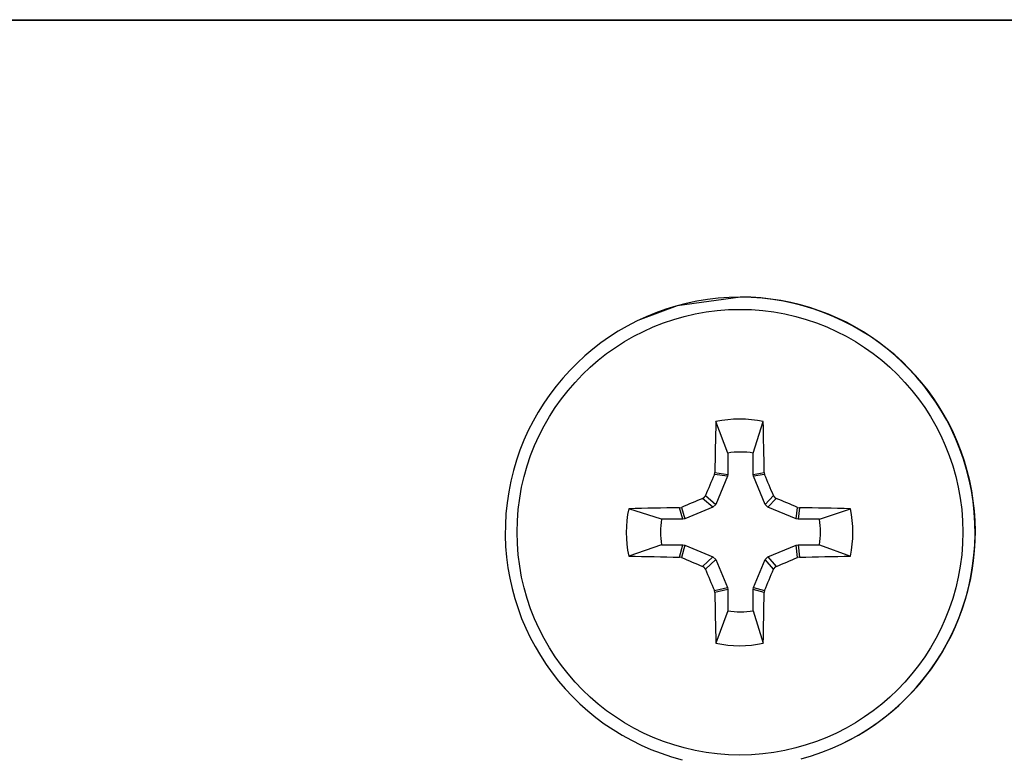
# Model space of a CAD drawing. Extents: x -10.7 to 2.7, y 0 to 31.1.
# Drawn here: x -9.8 to -9.1, y 11.2 to 11.7 of the extents above; entities that cross this region are included whole.
import ezdxf

# ---------------------------------------------------------------- set-up
doc = ezdxf.new("R2010")
doc.units = 0
doc.header["$MEASUREMENT"] = 0
doc.layers.get('0').update_dxf_attribs({"linetype": 'CONTINUOUS'})

msp = doc.modelspace()

# ---------------------------------------------------------------- linework, layer by layer
at = {"color": 7, "linetype": 'Continuous'}
for p, q in [((-10.39623, 11.73942), (-1.12648, 11.73918)), ((-10.39532, 11.73985), (-0.22026, 11.73959)), ((-9.35081, 11.50183), (-9.35103, 11.50172)), ((-9.28151, 11.39572), (-9.2909, 11.42073)), ((-9.2613, 11.39572), (-9.25336, 11.42073)), ((-9.28151, 11.39572), (-9.28151, 11.37877)), ((-9.2613, 11.37877), (-9.2613, 11.39572)), ((-9.29212, 11.37877), (-9.2918, 11.38029)), ((-9.28182, 11.37725), (-9.29212, 11.37877)), ((-9.2918, 11.38029), (-9.28151, 11.37877)), ((-9.28182, 11.37725), (-9.29107, 11.3549)), ((-9.28151, 11.37877), (-9.28182, 11.37725)), ((-9.2613, 11.37877), (-9.25259, 11.38029)), ((-9.26099, 11.37725), (-9.2613, 11.37877)), ((-9.25227, 11.37877), (-9.26099, 11.37725)), ((-9.25173, 11.3549), (-9.26099, 11.37725)), ((-9.25259, 11.38029), (-9.25227, 11.37877)), ((-9.29323, 11.35274), (-9.30143, 11.35975)), ((-9.29927, 11.36191), (-9.29107, 11.3549)), ((-9.25173, 11.3549), (-9.24515, 11.36191)), ((-9.243, 11.35975), (-9.24958, 11.35274)), ((-9.33405, 11.34318), (-9.36013, 11.3515)), ((-9.31978, 11.35231), (-9.31827, 11.35263)), ((-9.3171, 11.34318), (-9.31978, 11.35231)), ((-9.31827, 11.35263), (-9.31558, 11.34349)), ((-9.29323, 11.35274), (-9.31558, 11.34349)), ((-9.29107, 11.3549), (-9.29323, 11.35274)), ((-9.24958, 11.35274), (-9.25173, 11.3549)), ((-9.22723, 11.34348), (-9.24958, 11.35274)), ((-9.22723, 11.34348), (-9.22613, 11.35262)), ((-9.22613, 11.35262), (-9.22461, 11.3523)), ((-9.22461, 11.3523), (-9.22571, 11.34318)), ((-9.20876, 11.34318), (-9.18413, 11.3515)), ((-9.3171, 11.34318), (-9.33405, 11.34318)), ((-9.31558, 11.34349), (-9.3171, 11.34318)), ((-9.22571, 11.34318), (-9.22723, 11.34348)), ((-9.20876, 11.34318), (-9.22571, 11.34318)), ((-9.33405, 11.32296), (-9.36013, 11.31397)), ((-9.33405, 11.32296), (-9.3171, 11.32296)), ((-9.31978, 11.3131), (-9.3171, 11.32296)), ((-9.31558, 11.32266), (-9.31827, 11.31277)), ((-9.3171, 11.32296), (-9.31558, 11.32266)), ((-9.31558, 11.32266), (-9.29323, 11.3134)), ((-9.24958, 11.3134), (-9.22723, 11.32266)), ((-9.22723, 11.32266), (-9.22571, 11.32296)), ((-9.22613, 11.31277), (-9.22723, 11.32266)), ((-9.22571, 11.32296), (-9.22461, 11.3131)), ((-9.22571, 11.32296), (-9.20876, 11.32296)), ((-9.20876, 11.32296), (-9.18413, 11.31396)), ((-9.31827, 11.31277), (-9.31978, 11.3131)), ((-9.30143, 11.30564), (-9.29323, 11.3134)), ((-9.29323, 11.3134), (-9.29107, 11.31125)), ((-9.25173, 11.31125), (-9.24958, 11.3134)), ((-9.24958, 11.3134), (-9.243, 11.30563)), ((-9.22461, 11.3131), (-9.22613, 11.31277)), ((-9.29107, 11.31125), (-9.29927, 11.30348)), ((-9.29107, 11.31125), (-9.28182, 11.2889)), ((-9.26099, 11.2889), (-9.25173, 11.31125)), ((-9.24515, 11.30348), (-9.25173, 11.31125)), ((-9.29212, 11.28663), (-9.28182, 11.2889)), ((-9.28182, 11.2889), (-9.28151, 11.28737)), ((-9.2613, 11.28737), (-9.26099, 11.2889)), ((-9.26099, 11.2889), (-9.25227, 11.28663)), ((-9.2918, 11.28511), (-9.29212, 11.28663)), ((-9.28151, 11.28737), (-9.2918, 11.28511)), ((-9.28151, 11.28737), (-9.28151, 11.27043)), ((-9.25259, 11.28511), (-9.2613, 11.28737)), ((-9.2613, 11.27042), (-9.2613, 11.28737)), ((-9.25227, 11.28663), (-9.25259, 11.28511)), ((-9.28151, 11.27043), (-9.2909, 11.24473)), ((-9.2613, 11.27042), (-9.25336, 11.24473)), ((-9.19229, 11.16419), (-9.19206, 11.16429))]:
    msp.add_line(p, q, dxfattribs=at)
at = {"color": 7, "linetype": 'Continuous', "flags": 128}
msp.add_lwpolyline([(-9.27143, 11.51956), (-9.32175, 11.51264), (-9.35081, 11.50183)], dxfattribs=at)
at = {"color": 7}
for points in [[(-9.30143, 11.35977, 0), (-9.30142, 11.35977, 0), (-9.3014, 11.35977, 0), (-9.30139, 11.35977, 0), (-9.30137, 11.35977, 0), (-9.30136, 11.35977, 0), (-9.30134, 11.35977, 0), (-9.30133, 11.35977, 0), (-9.30131, 11.35977, 0), (-9.3013, 11.35987, 0), (-9.30129, 11.35987, 0), (-9.30127, 11.35987, 0), (-9.30126, 11.35987, 0), (-9.30124, 11.35987, 0), (-9.30123, 11.35987, 0), (-9.30121, 11.35987, 0), (-9.3012, 11.35987, 0), (-9.30118, 11.35987, 0), (-9.30117, 11.35987, 0), (-9.30116, 11.35987, 0), (-9.30114, 11.35987, 0), (-9.30113, 11.35987, 0), (-9.30111, 11.35997, 0), (-9.3011, 11.35997, 0), (-9.30108, 11.35997, 0), (-9.30107, 11.35997, 0), (-9.30106, 11.35997, 0), (-9.30104, 11.35997, 0), (-9.30103, 11.35997, 0), (-9.30101, 11.35997, 0), (-9.301, 11.35997, 0), (-9.30099, 11.35997, 0), (-9.30097, 11.35997, 0), (-9.30096, 11.35997, 0), (-9.30094, 11.36007, 0), (-9.30093, 11.36007, 0), (-9.30091, 11.36007, 0), (-9.3009, 11.36007, 0), (-9.30089, 11.36007, 0), (-9.30087, 11.36007, 0), (-9.30086, 11.36007, 0), (-9.30084, 11.36007, 0), (-9.30083, 11.36007, 0), (-9.30082, 11.36007, 0), (-9.3008, 11.36007, 0), (-9.30079, 11.36007, 0), (-9.30078, 11.36017, 0), (-9.30076, 11.36017, 0), (-9.30075, 11.36017, 0), (-9.30073, 11.36017, 0), (-9.30072, 11.36017, 0), (-9.30071, 11.36017, 0), (-9.30069, 11.36017, 0), (-9.30068, 11.36017, 0), (-9.30067, 11.36017, 0), (-9.30065, 11.36017, 0), (-9.30064, 11.36017, 0), (-9.30062, 11.36027, 0), (-9.30061, 11.36027, 0), (-9.3006, 11.36027, 0), (-9.30058, 11.36027, 0), (-9.30057, 11.36027, 0), (-9.30056, 11.36027, 0), (-9.30054, 11.36027, 0), (-9.30053, 11.36027, 0), (-9.30052, 11.36027, 0), (-9.30051, 11.36027, 0), (-9.30049, 11.36027, 0), (-9.30048, 11.36037, 0), (-9.30047, 11.36037, 0), (-9.30045, 11.36037, 0), (-9.30044, 11.36037, 0), (-9.30043, 11.36037, 0), (-9.30041, 11.36037, 0), (-9.3004, 11.36037, 0), (-9.30039, 11.36037, 0), (-9.30038, 11.36037, 0), (-9.30036, 11.36037, 0), (-9.30035, 11.36047, 0), (-9.30034, 11.36047, 0), (-9.30033, 11.36047, 0), (-9.30031, 11.36047, 0), (-9.3003, 11.36047, 0), (-9.30029, 11.36047, 0), (-9.30028, 11.36047, 0), (-9.30026, 11.36047, 0), (-9.30025, 11.36047, 0), (-9.30024, 11.36047, 0), (-9.30023, 11.36057, 0), (-9.30021, 11.36057, 0), (-9.3002, 11.36057, 0), (-9.30019, 11.36057, 0), (-9.30018, 11.36057, 0), (-9.30017, 11.36057, 0), (-9.30016, 11.36057, 0), (-9.30014, 11.36057, 0), (-9.30013, 11.36067, 0), (-9.30012, 11.36067, 0), (-9.30011, 11.36067, 0), (-9.3001, 11.36067, 0), (-9.30009, 11.36067, 0), (-9.30007, 11.36067, 0), (-9.30006, 11.36067, 0), (-9.30005, 11.36067, 0), (-9.30004, 11.36067, 0), (-9.30003, 11.36077, 0), (-9.30002, 11.36077, 0), (-9.30001, 11.36077, 0), (-9.29999, 11.36077, 0), (-9.29998, 11.36077, 0), (-9.29997, 11.36077, 0), (-9.29996, 11.36077, 0), (-9.29995, 11.36077, 0), (-9.29994, 11.36087, 0), (-9.29993, 11.36087, 0), (-9.29992, 11.36087, 0), (-9.29991, 11.36087, 0), (-9.2999, 11.36087, 0), (-9.29989, 11.36087, 0), (-9.29988, 11.36087, 0), (-9.29987, 11.36087, 0), (-9.29986, 11.36097, 0), (-9.29985, 11.36097, 0), (-9.29984, 11.36097, 0), (-9.29982, 11.36097, 0), (-9.29981, 11.36097, 0), (-9.2998, 11.36097, 0), (-9.29979, 11.36097, 0), (-9.29978, 11.36097, 0), (-9.29977, 11.36107, 0), (-9.29976, 11.36107, 0), (-9.29976, 11.36107, 0), (-9.29975, 11.36107, 0), (-9.29974, 11.36107, 0), (-9.29973, 11.36107, 0), (-9.29972, 11.36107, 0), (-9.29971, 11.36117, 0), (-9.2997, 11.36117, 0), (-9.29969, 11.36117, 0), (-9.29968, 11.36117, 0), (-9.29967, 11.36117, 0), (-9.29966, 11.36117, 0), (-9.29965, 11.36117, 0), (-9.29964, 11.36117, 0), (-9.29963, 11.36127, 0), (-9.29962, 11.36127, 0), (-9.29962, 11.36127, 0), (-9.29961, 11.36127, 0), (-9.2996, 11.36127, 0), (-9.29959, 11.36127, 0), (-9.29958, 11.36127, 0), (-9.29957, 11.36137, 0), (-9.29956, 11.36137, 0), (-9.29955, 11.36137, 0), (-9.29955, 11.36137, 0), (-9.29954, 11.36137, 0), (-9.29953, 11.36137, 0), (-9.29952, 11.36137, 0), (-9.29951, 11.36147, 0), (-9.29951, 11.36147, 0), (-9.2995, 11.36147, 0), (-9.29949, 11.36147, 0), (-9.29948, 11.36147, 0), (-9.29947, 11.36147, 0), (-9.29947, 11.36147, 0), (-9.29946, 11.36157, 0), (-9.29945, 11.36157, 0), (-9.29944, 11.36157, 0), (-9.29944, 11.36157, 0), (-9.29943, 11.36157, 0), (-9.29942, 11.36157, 0), (-9.29941, 11.36157, 0), (-9.29941, 11.36167, 0), (-9.2994, 11.36167, 0), (-9.29939, 11.36167, 0), (-9.29938, 11.36167, 0), (-9.29938, 11.36167, 0), (-9.29937, 11.36167, 0), (-9.29936, 11.36167, 0), (-9.29936, 11.36177, 0), (-9.29935, 11.36177, 0), (-9.29934, 11.36177, 0), (-9.29934, 11.36177, 0), (-9.29933, 11.36177, 0), (-9.29932, 11.36177, 0), (-9.29931, 11.36177, 0), (-9.29931, 11.36187, 0), (-9.2993, 11.36187, 0), (-9.29929, 11.36187, 0), (-9.29929, 11.36187, 0), (-9.29928, 11.36187, 0), (-9.29927, 11.36187, 0)], [(-9.24516, 11.36187, 0), (-9.24515, 11.36187, 0), (-9.24514, 11.36187, 0), (-9.24513, 11.36187, 0), (-9.24513, 11.36187, 0), (-9.24512, 11.36187, 0), (-9.24511, 11.36177, 0), (-9.2451, 11.36177, 0), (-9.24509, 11.36177, 0), (-9.24509, 11.36177, 0), (-9.24508, 11.36177, 0), (-9.24507, 11.36177, 0), (-9.24506, 11.36177, 0), (-9.24506, 11.36167, 0), (-9.24505, 11.36167, 0), (-9.24504, 11.36167, 0), (-9.24503, 11.36167, 0), (-9.24502, 11.36167, 0), (-9.24502, 11.36167, 0), (-9.24501, 11.36167, 0), (-9.245, 11.36157, 0), (-9.24499, 11.36157, 0), (-9.24498, 11.36157, 0), (-9.24498, 11.36157, 0), (-9.24497, 11.36157, 0), (-9.24496, 11.36157, 0), (-9.24495, 11.36157, 0), (-9.24494, 11.36147, 0), (-9.24494, 11.36147, 0), (-9.24493, 11.36147, 0), (-9.24492, 11.36147, 0), (-9.24491, 11.36147, 0), (-9.2449, 11.36147, 0), (-9.24489, 11.36147, 0), (-9.24489, 11.36137, 0), (-9.24488, 11.36137, 0), (-9.24487, 11.36137, 0), (-9.24486, 11.36137, 0), (-9.24485, 11.36137, 0), (-9.24484, 11.36137, 0), (-9.24484, 11.36137, 0), (-9.24483, 11.36137, 0), (-9.24482, 11.36127, 0), (-9.24481, 11.36127, 0), (-9.2448, 11.36127, 0), (-9.24479, 11.36127, 0), (-9.24478, 11.36127, 0), (-9.24478, 11.36127, 0), (-9.24477, 11.36127, 0), (-9.24476, 11.36117, 0), (-9.24475, 11.36117, 0), (-9.24474, 11.36117, 0), (-9.24473, 11.36117, 0), (-9.24472, 11.36117, 0), (-9.24471, 11.36117, 0), (-9.2447, 11.36117, 0), (-9.2447, 11.36107, 0), (-9.24469, 11.36107, 0), (-9.24468, 11.36107, 0), (-9.24467, 11.36107, 0), (-9.24466, 11.36107, 0), (-9.24465, 11.36107, 0), (-9.24464, 11.36107, 0), (-9.24463, 11.36107, 0), (-9.24462, 11.36097, 0), (-9.24461, 11.36097, 0), (-9.2446, 11.36097, 0), (-9.24459, 11.36097, 0), (-9.24458, 11.36097, 0), (-9.24457, 11.36097, 0), (-9.24456, 11.36097, 0), (-9.24455, 11.36087, 0), (-9.24454, 11.36087, 0), (-9.24453, 11.36087, 0), (-9.24452, 11.36087, 0), (-9.24451, 11.36087, 0), (-9.2445, 11.36087, 0), (-9.24449, 11.36087, 0), (-9.24448, 11.36087, 0), (-9.24447, 11.36077, 0), (-9.24446, 11.36077, 0), (-9.24445, 11.36077, 0), (-9.24444, 11.36077, 0), (-9.24443, 11.36077, 0), (-9.24442, 11.36077, 0), (-9.24441, 11.36077, 0), (-9.2444, 11.36077, 0), (-9.24439, 11.36067, 0), (-9.24438, 11.36067, 0), (-9.24437, 11.36067, 0), (-9.24436, 11.36067, 0), (-9.24434, 11.36067, 0), (-9.24433, 11.36067, 0), (-9.24432, 11.36067, 0), (-9.24431, 11.36067, 0), (-9.2443, 11.36057, 0), (-9.24429, 11.36057, 0), (-9.24428, 11.36057, 0), (-9.24426, 11.36057, 0), (-9.24425, 11.36057, 0), (-9.24424, 11.36057, 0), (-9.24423, 11.36057, 0), (-9.24422, 11.36057, 0), (-9.24421, 11.36057, 0), (-9.24419, 11.36047, 0), (-9.24418, 11.36047, 0), (-9.24417, 11.36047, 0), (-9.24416, 11.36047, 0), (-9.24415, 11.36047, 0), (-9.24413, 11.36047, 0), (-9.24412, 11.36047, 0), (-9.24411, 11.36047, 0), (-9.2441, 11.36047, 0), (-9.24409, 11.36037, 0), (-9.24407, 11.36037, 0), (-9.24406, 11.36037, 0), (-9.24405, 11.36037, 0), (-9.24404, 11.36037, 0), (-9.24402, 11.36037, 0), (-9.24401, 11.36037, 0), (-9.244, 11.36037, 0), (-9.24398, 11.36037, 0), (-9.24397, 11.36037, 0), (-9.24396, 11.36027, 0), (-9.24395, 11.36027, 0), (-9.24393, 11.36027, 0), (-9.24392, 11.36027, 0), (-9.24391, 11.36027, 0), (-9.24389, 11.36027, 0), (-9.24388, 11.36027, 0), (-9.24387, 11.36027, 0), (-9.24385, 11.36027, 0), (-9.24384, 11.36027, 0), (-9.24383, 11.36017, 0), (-9.24381, 11.36017, 0), (-9.2438, 11.36017, 0), (-9.24379, 11.36017, 0), (-9.24377, 11.36017, 0), (-9.24376, 11.36017, 0), (-9.24375, 11.36017, 0), (-9.24373, 11.36017, 0), (-9.24372, 11.36017, 0), (-9.24371, 11.36017, 0), (-9.24369, 11.36007, 0), (-9.24368, 11.36007, 0), (-9.24366, 11.36007, 0), (-9.24365, 11.36007, 0), (-9.24364, 11.36007, 0), (-9.24362, 11.36007, 0), (-9.24361, 11.36007, 0), (-9.2436, 11.36007, 0), (-9.24358, 11.36007, 0), (-9.24357, 11.36007, 0), (-9.24355, 11.36007, 0), (-9.24354, 11.36007, 0), (-9.24352, 11.35997, 0), (-9.24351, 11.35997, 0), (-9.2435, 11.35997, 0), (-9.24348, 11.35997, 0), (-9.24347, 11.35997, 0), (-9.24345, 11.35997, 0), (-9.24344, 11.35997, 0), (-9.24343, 11.35997, 0), (-9.24341, 11.35997, 0), (-9.2434, 11.35997, 0), (-9.24338, 11.35997, 0), (-9.24337, 11.35997, 0), (-9.24335, 11.35987, 0), (-9.24334, 11.35987, 0), (-9.24332, 11.35987, 0), (-9.24331, 11.35987, 0), (-9.24329, 11.35987, 0), (-9.24328, 11.35987, 0), (-9.24327, 11.35987, 0), (-9.24325, 11.35987, 0), (-9.24324, 11.35987, 0), (-9.24322, 11.35987, 0), (-9.24321, 11.35987, 0), (-9.24319, 11.35987, 0), (-9.24318, 11.35987, 0), (-9.24316, 11.35987, 0), (-9.24315, 11.35977, 0), (-9.24313, 11.35977, 0), (-9.24312, 11.35977, 0), (-9.2431, 11.35977, 0), (-9.24309, 11.35977, 0), (-9.24307, 11.35977, 0), (-9.24306, 11.35977, 0), (-9.24304, 11.35977, 0), (-9.24303, 11.35977, 0), (-9.24302, 11.35977, 0), (-9.243, 11.35977, 0)], [(-9.29927, 11.30347, 0), (-9.29928, 11.30347, 0), (-9.29929, 11.30347, 0), (-9.2993, 11.30357, 0), (-9.2993, 11.30357, 0), (-9.29931, 11.30357, 0), (-9.29932, 11.30357, 0), (-9.29933, 11.30357, 0), (-9.29934, 11.30357, 0), (-9.29934, 11.30357, 0), (-9.29935, 11.30367, 0), (-9.29936, 11.30367, 0), (-9.29937, 11.30367, 0), (-9.29938, 11.30367, 0), (-9.29938, 11.30367, 0), (-9.29939, 11.30367, 0), (-9.2994, 11.30367, 0), (-9.29941, 11.30377, 0), (-9.29942, 11.30377, 0), (-9.29942, 11.30377, 0), (-9.29943, 11.30377, 0), (-9.29944, 11.30377, 0), (-9.29945, 11.30377, 0), (-9.29946, 11.30377, 0), (-9.29946, 11.30387, 0), (-9.29947, 11.30387, 0), (-9.29948, 11.30387, 0), (-9.29949, 11.30387, 0), (-9.2995, 11.30387, 0), (-9.2995, 11.30387, 0), (-9.29951, 11.30387, 0), (-9.29952, 11.30397, 0), (-9.29953, 11.30397, 0), (-9.29954, 11.30397, 0), (-9.29954, 11.30397, 0), (-9.29955, 11.30397, 0), (-9.29956, 11.30397, 0), (-9.29957, 11.30397, 0), (-9.29958, 11.30407, 0), (-9.29959, 11.30407, 0), (-9.2996, 11.30407, 0), (-9.2996, 11.30407, 0), (-9.29961, 11.30407, 0), (-9.29962, 11.30407, 0), (-9.29963, 11.30407, 0), (-9.29964, 11.30407, 0), (-9.29965, 11.30417, 0), (-9.29966, 11.30417, 0), (-9.29966, 11.30417, 0), (-9.29967, 11.30417, 0), (-9.29968, 11.30417, 0), (-9.29969, 11.30417, 0), (-9.2997, 11.30417, 0), (-9.29971, 11.30427, 0), (-9.29972, 11.30427, 0), (-9.29973, 11.30427, 0), (-9.29974, 11.30427, 0), (-9.29974, 11.30427, 0), (-9.29975, 11.30427, 0), (-9.29976, 11.30427, 0), (-9.29977, 11.30437, 0), (-9.29978, 11.30437, 0), (-9.29979, 11.30437, 0), (-9.2998, 11.30437, 0), (-9.29981, 11.30437, 0), (-9.29982, 11.30437, 0), (-9.29983, 11.30437, 0), (-9.29984, 11.30437, 0), (-9.29985, 11.30447, 0), (-9.29986, 11.30447, 0), (-9.29987, 11.30447, 0), (-9.29988, 11.30447, 0), (-9.29989, 11.30447, 0), (-9.2999, 11.30447, 0), (-9.29991, 11.30447, 0), (-9.29992, 11.30447, 0), (-9.29993, 11.30457, 0), (-9.29994, 11.30457, 0), (-9.29995, 11.30457, 0), (-9.29996, 11.30457, 0), (-9.29997, 11.30457, 0), (-9.29998, 11.30457, 0), (-9.29999, 11.30457, 0), (-9.3, 11.30457, 0), (-9.30001, 11.30467, 0), (-9.30002, 11.30467, 0), (-9.30003, 11.30467, 0), (-9.30004, 11.30467, 0), (-9.30005, 11.30467, 0), (-9.30006, 11.30467, 0), (-9.30008, 11.30467, 0), (-9.30009, 11.30467, 0), (-9.3001, 11.30477, 0), (-9.30011, 11.30477, 0), (-9.30012, 11.30477, 0), (-9.30013, 11.30477, 0), (-9.30014, 11.30477, 0), (-9.30015, 11.30477, 0), (-9.30017, 11.30477, 0), (-9.30018, 11.30477, 0), (-9.30019, 11.30487, 0), (-9.3002, 11.30487, 0), (-9.30021, 11.30487, 0), (-9.30022, 11.30487, 0), (-9.30024, 11.30487, 0), (-9.30025, 11.30487, 0), (-9.30026, 11.30487, 0), (-9.30027, 11.30487, 0), (-9.30028, 11.30487, 0), (-9.3003, 11.30497, 0), (-9.30031, 11.30497, 0), (-9.30032, 11.30497, 0), (-9.30033, 11.30497, 0), (-9.30035, 11.30497, 0), (-9.30036, 11.30497, 0), (-9.30037, 11.30497, 0), (-9.30038, 11.30497, 0), (-9.3004, 11.30497, 0), (-9.30041, 11.30507, 0), (-9.30042, 11.30507, 0), (-9.30043, 11.30507, 0), (-9.30045, 11.30507, 0), (-9.30046, 11.30507, 0), (-9.30047, 11.30507, 0), (-9.30049, 11.30507, 0), (-9.3005, 11.30507, 0), (-9.30051, 11.30507, 0), (-9.30052, 11.30507, 0), (-9.30054, 11.30517, 0), (-9.30055, 11.30517, 0), (-9.30056, 11.30517, 0), (-9.30058, 11.30517, 0), (-9.30059, 11.30517, 0), (-9.3006, 11.30517, 0), (-9.30062, 11.30517, 0), (-9.30063, 11.30517, 0), (-9.30064, 11.30517, 0), (-9.30066, 11.30517, 0), (-9.30067, 11.30517, 0), (-9.30068, 11.30527, 0), (-9.3007, 11.30527, 0), (-9.30071, 11.30527, 0), (-9.30073, 11.30527, 0), (-9.30074, 11.30527, 0), (-9.30075, 11.30527, 0), (-9.30077, 11.30527, 0), (-9.30078, 11.30527, 0), (-9.30079, 11.30527, 0), (-9.30081, 11.30527, 0), (-9.30082, 11.30527, 0), (-9.30084, 11.30537, 0), (-9.30085, 11.30537, 0), (-9.30086, 11.30537, 0), (-9.30088, 11.30537, 0), (-9.30089, 11.30537, 0), (-9.30091, 11.30537, 0), (-9.30092, 11.30537, 0), (-9.30093, 11.30537, 0), (-9.30095, 11.30537, 0), (-9.30096, 11.30537, 0), (-9.30098, 11.30537, 0), (-9.30099, 11.30537, 0), (-9.30101, 11.30547, 0), (-9.30102, 11.30547, 0), (-9.30103, 11.30547, 0), (-9.30105, 11.30547, 0), (-9.30106, 11.30547, 0), (-9.30108, 11.30547, 0), (-9.30109, 11.30547, 0), (-9.30111, 11.30547, 0), (-9.30112, 11.30547, 0), (-9.30114, 11.30547, 0), (-9.30115, 11.30547, 0), (-9.30117, 11.30547, 0), (-9.30118, 11.30547, 0), (-9.30119, 11.30557, 0), (-9.30121, 11.30557, 0), (-9.30122, 11.30557, 0), (-9.30124, 11.30557, 0), (-9.30125, 11.30557, 0), (-9.30127, 11.30557, 0), (-9.30128, 11.30557, 0), (-9.3013, 11.30557, 0), (-9.30131, 11.30557, 0), (-9.30133, 11.30557, 0), (-9.30134, 11.30557, 0), (-9.30136, 11.30557, 0), (-9.30137, 11.30557, 0), (-9.30139, 11.30557, 0), (-9.3014, 11.30567, 0), (-9.30142, 11.30567, 0), (-9.30143, 11.30567, 0)], [(-9.243, 11.30567, 0), (-9.24301, 11.30567, 0), (-9.24303, 11.30557, 0), (-9.24304, 11.30557, 0), (-9.24306, 11.30557, 0), (-9.24307, 11.30557, 0), (-9.24309, 11.30557, 0), (-9.2431, 11.30557, 0), (-9.24312, 11.30557, 0), (-9.24313, 11.30557, 0), (-9.24314, 11.30557, 0), (-9.24316, 11.30557, 0), (-9.24317, 11.30557, 0), (-9.24319, 11.30557, 0), (-9.2432, 11.30557, 0), (-9.24322, 11.30547, 0), (-9.24323, 11.30547, 0), (-9.24325, 11.30547, 0), (-9.24326, 11.30547, 0), (-9.24327, 11.30547, 0), (-9.24329, 11.30547, 0), (-9.2433, 11.30547, 0), (-9.24332, 11.30547, 0), (-9.24333, 11.30547, 0), (-9.24335, 11.30547, 0), (-9.24336, 11.30547, 0), (-9.24337, 11.30547, 0), (-9.24339, 11.30537, 0), (-9.2434, 11.30537, 0), (-9.24342, 11.30537, 0), (-9.24343, 11.30537, 0), (-9.24345, 11.30537, 0), (-9.24346, 11.30537, 0), (-9.24347, 11.30537, 0), (-9.24349, 11.30537, 0), (-9.2435, 11.30537, 0), (-9.24352, 11.30537, 0), (-9.24353, 11.30537, 0), (-9.24354, 11.30537, 0), (-9.24356, 11.30527, 0), (-9.24357, 11.30527, 0), (-9.24359, 11.30527, 0), (-9.2436, 11.30527, 0), (-9.24361, 11.30527, 0), (-9.24363, 11.30527, 0), (-9.24364, 11.30527, 0), (-9.24366, 11.30527, 0), (-9.24367, 11.30527, 0), (-9.24368, 11.30527, 0), (-9.2437, 11.30527, 0), (-9.24371, 11.30527, 0), (-9.24372, 11.30517, 0), (-9.24374, 11.30517, 0), (-9.24375, 11.30517, 0), (-9.24377, 11.30517, 0), (-9.24378, 11.30517, 0), (-9.24379, 11.30517, 0), (-9.24381, 11.30517, 0), (-9.24382, 11.30517, 0), (-9.24383, 11.30517, 0), (-9.24385, 11.30517, 0), (-9.24386, 11.30517, 0), (-9.24387, 11.30507, 0), (-9.24389, 11.30507, 0), (-9.2439, 11.30507, 0), (-9.24391, 11.30507, 0), (-9.24393, 11.30507, 0), (-9.24394, 11.30507, 0), (-9.24395, 11.30507, 0), (-9.24397, 11.30507, 0), (-9.24398, 11.30507, 0), (-9.24399, 11.30507, 0), (-9.244, 11.30497, 0), (-9.24402, 11.30497, 0), (-9.24403, 11.30497, 0), (-9.24404, 11.30497, 0), (-9.24406, 11.30497, 0), (-9.24407, 11.30497, 0), (-9.24408, 11.30497, 0), (-9.24409, 11.30497, 0), (-9.24411, 11.30497, 0), (-9.24412, 11.30497, 0), (-9.24413, 11.30487, 0), (-9.24414, 11.30487, 0), (-9.24416, 11.30487, 0), (-9.24417, 11.30487, 0), (-9.24418, 11.30487, 0), (-9.24419, 11.30487, 0), (-9.2442, 11.30487, 0), (-9.24422, 11.30487, 0), (-9.24423, 11.30487, 0), (-9.24424, 11.30477, 0), (-9.24425, 11.30477, 0), (-9.24426, 11.30477, 0), (-9.24428, 11.30477, 0), (-9.24429, 11.30477, 0), (-9.2443, 11.30477, 0), (-9.24431, 11.30477, 0), (-9.24432, 11.30477, 0), (-9.24433, 11.30477, 0), (-9.24435, 11.30467, 0), (-9.24436, 11.30467, 0), (-9.24437, 11.30467, 0), (-9.24438, 11.30467, 0), (-9.24439, 11.30467, 0), (-9.2444, 11.30467, 0), (-9.24441, 11.30467, 0), (-9.24443, 11.30467, 0), (-9.24444, 11.30467, 0), (-9.24445, 11.30457, 0), (-9.24446, 11.30457, 0), (-9.24447, 11.30457, 0), (-9.24448, 11.30457, 0), (-9.24449, 11.30457, 0), (-9.2445, 11.30457, 0), (-9.24451, 11.30457, 0), (-9.24452, 11.30457, 0), (-9.24453, 11.30447, 0), (-9.24454, 11.30447, 0), (-9.24455, 11.30447, 0), (-9.24457, 11.30447, 0), (-9.24458, 11.30447, 0), (-9.24459, 11.30447, 0), (-9.2446, 11.30447, 0), (-9.24461, 11.30447, 0), (-9.24462, 11.30437, 0), (-9.24463, 11.30437, 0), (-9.24464, 11.30437, 0), (-9.24465, 11.30437, 0), (-9.24466, 11.30437, 0), (-9.24467, 11.30437, 0), (-9.24468, 11.30437, 0), (-9.24469, 11.30427, 0), (-9.2447, 11.30427, 0), (-9.24471, 11.30427, 0), (-9.24471, 11.30427, 0), (-9.24472, 11.30427, 0), (-9.24473, 11.30427, 0), (-9.24474, 11.30427, 0), (-9.24475, 11.30427, 0), (-9.24476, 11.30417, 0), (-9.24477, 11.30417, 0), (-9.24478, 11.30417, 0), (-9.24479, 11.30417, 0), (-9.2448, 11.30417, 0), (-9.24481, 11.30417, 0), (-9.24482, 11.30417, 0), (-9.24482, 11.30407, 0), (-9.24483, 11.30407, 0), (-9.24484, 11.30407, 0), (-9.24485, 11.30407, 0), (-9.24486, 11.30407, 0), (-9.24487, 11.30407, 0), (-9.24488, 11.30407, 0), (-9.24488, 11.30397, 0), (-9.24489, 11.30397, 0), (-9.2449, 11.30397, 0), (-9.24491, 11.30397, 0), (-9.24492, 11.30397, 0), (-9.24493, 11.30397, 0), (-9.24493, 11.30397, 0), (-9.24494, 11.30387, 0), (-9.24495, 11.30387, 0), (-9.24496, 11.30387, 0), (-9.24496, 11.30387, 0), (-9.24497, 11.30387, 0), (-9.24498, 11.30387, 0), (-9.24499, 11.30387, 0), (-9.245, 11.30377, 0), (-9.245, 11.30377, 0), (-9.24501, 11.30377, 0), (-9.24502, 11.30377, 0), (-9.24502, 11.30377, 0), (-9.24503, 11.30377, 0), (-9.24504, 11.30377, 0), (-9.24505, 11.30367, 0), (-9.24505, 11.30367, 0), (-9.24506, 11.30367, 0), (-9.24507, 11.30367, 0), (-9.24507, 11.30367, 0), (-9.24508, 11.30367, 0), (-9.24509, 11.30367, 0), (-9.2451, 11.30357, 0), (-9.2451, 11.30357, 0), (-9.24511, 11.30357, 0), (-9.24512, 11.30357, 0), (-9.24512, 11.30357, 0), (-9.24513, 11.30357, 0), (-9.24514, 11.30357, 0), (-9.24514, 11.30347, 0), (-9.24515, 11.30347, 0), (-9.24516, 11.30347, 0)]]:
    msp.add_polyline3d(points, dxfattribs=at)
at = {"color": 7, "linetype": 'Continuous'}
msp.add_circle((-9.2718, 11.33289), 0.17693, dxfattribs=at)
for centre, radius, start, end in [((-9.27166, 11.33295), 0.1865, 90.00099, 255.68332), ((-9.27166, 11.33295), 0.1865, 285.03389, 89.99862), ((-9.27144, 11.33306), 0.1865, 295.1894, 89.99845), ((-9.27213, 11.33274), 0.08998, 77.95852, 102.0386), ((-6.41854, 11.33626), 2.8736, 178.31554, 179.12216), ((-12.65851, 11.33609), 3.40621, 0.74351, 1.42395), ((-9.27141, 11.33311), 0.06343, 80.82733, 99.1698), ((-6.44081, 10.16046), 3.10069, 156.86398, 157.2023), ((-12.63038, 9.94194), 3.67097, 22.7561, 23.04173), ((-8.02201, 8.31278), 3.30468, 112.77744, 113.09448), ((-10.60602, 8.11117), 3.52294, 66.94057, 67.23832), ((-9.27212, 11.33273), 0.08998, 167.96056, 192.03944), ((-9.27596, 8.12873), 3.22387, 90.77896, 91.49607), ((-9.26898, 8.09516), 3.25744, 88.50745, 89.21962), ((-9.27213, 11.33273), 0.08998, 347.96056, 12.03944), ((-9.27137, 11.33307), 0.06349, 170.83782, 189.16218), ((-9.27138, 11.33307), 0.06344, 350.82976, 9.17024), ((-9.27569, 14.30038), 2.98761, 268.38044, 269.15428), ((-8.08395, 14.20143), 3.14131, 246.86302, 247.19663), ((-10.53496, 14.3817), 3.33637, 292.78263, 293.09709), ((-9.26893, 14.33149), 3.01872, 270.84127, 271.60978), ((-6.50286, 12.47939), 3.03359, 202.80706, 203.15268), ((-12.54311, 12.68753), 3.57661, 336.94073, 337.23372), ((-6.43247, 11.32896), 2.85966, 180.87861, 181.68784), ((-12.64196, 11.32913), 3.38965, 358.57318, 359.25584), ((-9.2714, 11.3331), 0.06348, 260.83539, 279.16174), ((-9.27213, 11.33274), 0.08998, 257.9597, 282.03742)]:
    msp.add_arc(centre, radius, start, end, dxfattribs=at)

doc.saveas('drawing.dxf')
